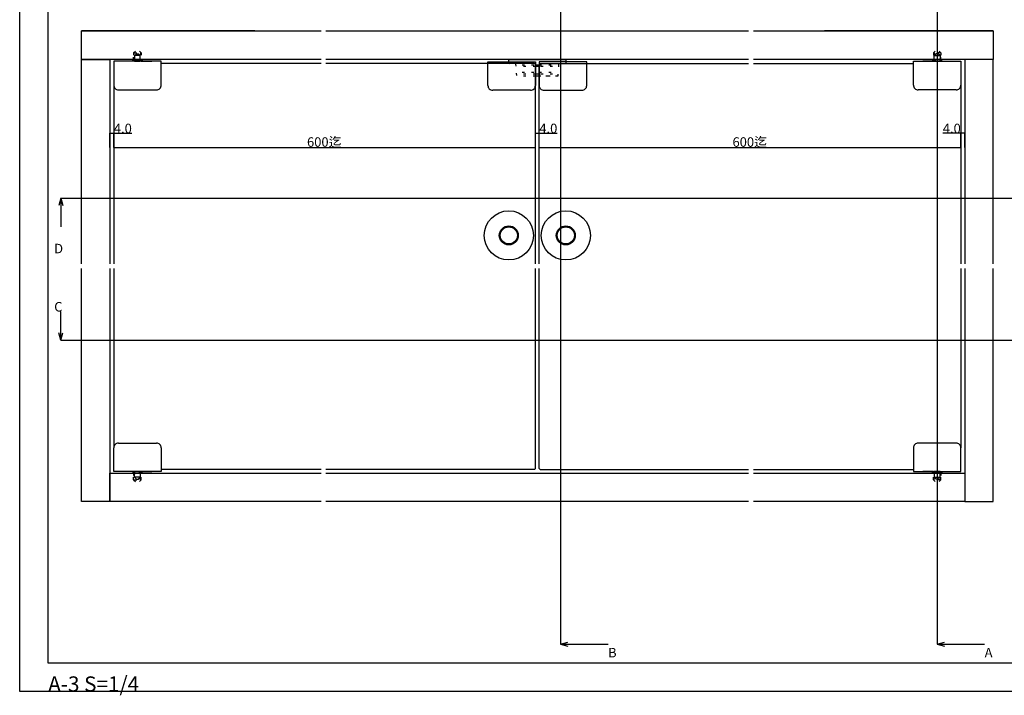
# Model space of a CAD drawing. Extents: x 0 to 1680, y -2 to 1186.
# Drawn here: x 0 to 1037, y -2 to 709 of the extents above; entities that cross this region are included whole.
import ezdxf

# ---------------------------------------------------------------- set-up
doc = ezdxf.new("R2010")
doc.units = 0
doc.header["$LTSCALE"] = 4
doc.header["$MEASUREMENT"] = 0
doc.linetypes.add('DOT', pattern=[2.5, 0.625, -1.875])
doc.layers.get('Defpoints').update_dxf_attribs({"linetype": 'CONTINUOUS'})
for name, color, linetype in [('_0-0_', 7, 'CONTINUOUS'), ('_0-1_', 7, 'CONTINUOUS'), ('_0-2_', 7, 'CONTINUOUS'), ('_0-3_', 7, 'CONTINUOUS'), ('_0-4_', 7, 'CONTINUOUS'), ('____', 7, 'CONTINUOUS'), ('____1', 7, 'CONTINUOUS')]:
    doc.layers.add(name, color=color, linetype=linetype)
doc.dimstyles.get("Standard").update_dxf_attribs({"dimtxt": 10, "dimasz": 0.18, "dimexe": 0.18, "dimexo": 0.0625, "dimgap": 0.09, "dimtad": 1, "dimdec": 1, "dimzin": 0, "dimdsep": 46, "dimtxsty": 'STANDARD', "dimcen": 0.09, "dimadec": 0, "dimazin": 0, "dimtfac": 1, "dimtdec": 1, "dimtofl": 0, "dimtmove": 0, "dimatfit": 3, "dimfxl": 1, "dimtolj": 1, "dimtzin": 0, "dimarcsym": 0})

# ---------------------------------------------------------------- blocks, each defined once
blk = doc.blocks.new('*D37')
at = {"layer": '_0-4_', "color": 0, "linetype": 'Continuous', "lineweight": -2}
for p, q in [((99, 574.7), (99, 574.8)), ((99.2, 574.6), (542.8, 574.6)), ((543, 574.7), (543, 574.8))]:
    blk.add_line(p, q, dxfattribs=at)
at = {"layer": '_0-4_', "color": 0, "linetype": 'Continuous'}
for points in [[(99.2, 574.7), (99.2, 574.6), (99, 574.6)], [(542.8, 574.7), (542.8, 574.6), (543, 574.6)]]:
    blk.add_solid(points, dxfattribs=at)
at = {"layer": 'Defpoints', "color": 0, "linetype": 'Continuous'}
for p in [(99, 574.6), (543, 574.6), (543, 574.6)]:
    blk.add_point(p, dxfattribs=at)
at = {"layer": '_0-4_', "color": 0, "linetype": 'Continuous', "insert": (320.7, 580.4), "char_height": 10, "attachment_point": 5}
blk.add_mtext('\\A1;600迄', dxfattribs=at)
blk = doc.blocks.new('*D155')
at = {"layer": '_0-4_', "color": 0, "linetype": 'Continuous', "lineweight": -2}
for p, q in [((95, 574.8), (95, 589.8)), ((95.2, 589.6), (98.8, 589.6)), ((99, 574.7), (99, 589.8)), ((99, 589.6), (117.9, 589.6))]:
    blk.add_line(p, q, dxfattribs=at)
at = {"layer": '_0-4_', "color": 0, "linetype": 'Continuous'}
for points in [[(95.2, 589.7), (95.2, 589.6), (95, 589.6)], [(98.8, 589.7), (98.8, 589.6), (99, 589.6)]]:
    blk.add_solid(points, dxfattribs=at)
at = {"layer": 'Defpoints', "color": 0, "linetype": 'Continuous'}
for p in [(95, 589.6), (95, 574.7), (99, 574.6)]:
    blk.add_point(p, dxfattribs=at)
at = {"layer": '_0-4_', "color": 0, "linetype": 'Continuous', "insert": (108.6, 594.7), "char_height": 10, "attachment_point": 5}
blk.add_mtext('\\A1;4.0', dxfattribs=at)
blk = doc.blocks.new('*D156')
at = {"layer": '_0-4_', "color": 0, "linetype": 'Continuous', "lineweight": -2}
for p, q in [((543, 574.7), (543, 589.8)), ((543.2, 589.7), (546.8, 589.7)), ((547, 574.7), (547, 589.8)), ((547, 589.7), (565.9, 589.7))]:
    blk.add_line(p, q, dxfattribs=at)
at = {"layer": '_0-4_', "color": 0, "linetype": 'Continuous'}
for points in [[(543.2, 589.7), (543.2, 589.6), (543, 589.7)], [(546.8, 589.7), (546.8, 589.6), (547, 589.7)]]:
    blk.add_solid(points, dxfattribs=at)
at = {"layer": 'Defpoints', "color": 0, "linetype": 'Continuous'}
for p in [(547, 589.7), (543, 574.7), (547, 574.7)]:
    blk.add_point(p, dxfattribs=at)
at = {"layer": '_0-4_', "color": 0, "linetype": 'Continuous', "insert": (556.6, 594.7), "char_height": 10, "attachment_point": 5}
blk.add_mtext('\\A1;4.0', dxfattribs=at)
blk = doc.blocks.new('*D157')
at = {"layer": '_0-4_', "color": 0, "linetype": 'Continuous', "lineweight": -2}
for p, q in [((547, 574.7), (547, 574.8)), ((547.2, 574.6), (990.8, 574.6)), ((991, 574.7), (991, 574.8))]:
    blk.add_line(p, q, dxfattribs=at)
at = {"layer": '_0-4_', "color": 0, "linetype": 'Continuous'}
for points in [[(547.2, 574.7), (547.2, 574.6), (547, 574.6)], [(990.8, 574.7), (990.8, 574.6), (991, 574.6)]]:
    blk.add_solid(points, dxfattribs=at)
at = {"layer": 'Defpoints', "color": 0, "linetype": 'Continuous'}
for p in [(547, 574.6), (991, 574.6), (991, 574.6)]:
    blk.add_point(p, dxfattribs=at)
at = {"layer": '_0-4_', "color": 0, "linetype": 'Continuous', "insert": (768.7, 580.4), "char_height": 10, "attachment_point": 5}
blk.add_mtext('\\A1;600迄', dxfattribs=at)
blk = doc.blocks.new('*D158')
at = {"layer": '_0-4_', "color": 0, "linetype": 'Continuous', "lineweight": -2}
for p, q in [((991, 589.7), (972.1, 589.7)), ((991, 574.7), (991, 589.8)), ((994.8, 589.7), (991.2, 589.7)), ((995, 574.7), (995, 589.8))]:
    blk.add_line(p, q, dxfattribs=at)
at = {"layer": '_0-4_', "color": 0, "linetype": 'Continuous'}
for points in [[(991.2, 589.7), (991.2, 589.6), (991, 589.7)], [(994.8, 589.7), (994.8, 589.6), (995, 589.7)]]:
    blk.add_solid(points, dxfattribs=at)
at = {"layer": 'Defpoints', "color": 0, "linetype": 'Continuous'}
for p in [(995, 589.7), (991, 574.7), (995, 574.7)]:
    blk.add_point(p, dxfattribs=at)
at = {"layer": '_0-4_', "color": 0, "linetype": 'Continuous', "insert": (981.4, 594.7), "char_height": 10, "attachment_point": 5}
blk.add_mtext('\\A1;4.0', dxfattribs=at)

msp = doc.modelspace()

# ---------------------------------------------------------------- linework, layer by layer
at = {"layer": '_0-0_', "color": 7, "linetype": 'Continuous'}
for p, q in [((0, 2), (0, 1186)), ((30, 32), (30, 1156)), ((1650, 32), (30, 32)), ((1680, 2), (0, 2))]:
    msp.add_line(p, q, dxfattribs=at)
at = {"layer": '_0-1_', "color": 0, "linetype": 'Continuous'}
for p, q in [((493, 664.85), (543, 664.85)), ((493, 639.85), (493, 664.85)), ((543, 664.85), (543, 639.85)), ((597, 664.85), (547, 664.85)), ((547, 664.85), (547, 639.85)), ((597, 639.85), (597, 664.85)), ((597, 664.85), (597, 664.85)), ((547, 649.75), (543, 649.75)), ((538, 634.85), (498, 634.85)), ((552, 634.85), (592, 634.85))]:
    msp.add_line(p, q, dxfattribs=at)
at = {"layer": '_0-1_', "color": 0, "linetype": 'DOT'}
for p, q in [((543, 649.75), (523.5, 649.75)), ((566.5, 649.75), (547, 649.75))]:
    msp.add_line(p, q, dxfattribs=at)
for points in [[(128, 667.25), (120, 667.25), (120, 674.25), (128, 674.25)], [(120.85, 665.75), (120.85, 674.25), (127.15, 674.25), (127.15, 665.75)], [(962, 667.25), (970, 667.25), (970, 674.25), (962, 674.25)], [(969.15, 665.75), (969.15, 674.25), (962.85, 674.25), (962.85, 665.75)], [(128, 232), (120, 232), (120, 225), (128, 225)], [(120.85, 233.5), (120.85, 225), (127.15, 225), (127.15, 233.5)], [(962, 232), (970, 232), (970, 225), (962, 225)], [(969.15, 233.5), (969.15, 225), (962.85, 225), (962.85, 233.5)]]:
    msp.add_lwpolyline(points, close=True, dxfattribs=at)
at = {"layer": '_0-1_', "color": 0, "linetype": 'Continuous'}
for points in [[(129, 665.75), (119, 665.75), (119, 667.25), (120, 667.25), (128, 667.25), (129, 667.25)], [(961, 665.75), (971, 665.75), (971, 667.25), (970, 667.25), (962, 667.25), (961, 667.25)], [(129, 233.5), (119, 233.5), (119, 232), (120, 232), (128, 232), (129, 232)], [(961, 233.5), (971, 233.5), (971, 232), (970, 232), (962, 232), (961, 232)]]:
    msp.add_lwpolyline(points, close=True, dxfattribs=at)
at = {"layer": '_0-1_', "color": 0, "linetype": 'Continuous', "flags": 128}
for points in [[(515, 664.85), (515, 666.25), (515, 667.25), (516, 667.25), (539, 667.25), (539.5, 667.25), (550.5, 667.25), (574, 667.25), (575, 667.25), (575, 666.25), (575, 664.85)], [(543, 661.75), (547, 661.75)], [(547, 659.75), (543, 659.75)], [(547, 651.75), (543, 651.75)]]:
    msp.add_lwpolyline(points, dxfattribs=at)
at = {"layer": '_0-1_', "color": 0, "linetype": 'DOT', "flags": 128}
for points in [[(543, 649.75), (523.5, 649.75), (522.5, 662.25), (522, 662.25), (516, 662.25), (516, 662.25, -0.414214), (515, 663.25), (515, 664.75), (515, 664.85)], [(575, 664.85), (575, 664.75), (575, 663.25), (575, 663.25, -0.414214), (574, 662.25), (568, 662.25), (567.5, 662.25), (566.5, 649.75), (547, 649.75)]]:
    msp.add_lwpolyline(points, format="xyb", dxfattribs=at)
for points in [[(543, 659.75), (527, 659.75), (527, 661.75), (543, 661.75)], [(543, 651.75), (527, 651.75), (527, 653.75), (543, 653.75)], [(547, 661.75), (563, 661.75), (563, 659.75), (547, 659.75)], [(547, 653.75), (563, 653.75), (563, 651.75), (547, 651.75)]]:
    msp.add_lwpolyline(points, dxfattribs=at)
at = {"layer": '_0-1_', "color": 7, "linetype": 'Continuous'}
for centre, radius in [((515, 482.13), 25.85), ((575, 482.13), 25.85), ((515, 482.13), 10), ((515, 482.13), 9), ((575, 482.13), 10), ((575, 482.13), 9)]:
    msp.add_circle(centre, radius, dxfattribs=at)
at = {"layer": '_0-1_', "color": 0, "linetype": 'Continuous'}
for centre, start, end in [((498, 639.85), 179.99996, 270.00004), ((538, 639.85), 269.99996, 0.00004), ((552, 639.85), 179.99996, 270.00004), ((592, 639.85), 269.99996, 0.00004)]:
    msp.add_arc(centre, 5, start, end, dxfattribs=at)
at = {"layer": '_0-2_', "color": 132, "linetype": 'Continuous'}
for p, q in [((317.5, 663.05), (149, 663.05)), ((542, 663.05), (322.5, 663.05)), ((543, 662.05), (542, 663.05)), ((543, 452.12), (543, 662.05)), ((548, 663.05), (547, 662.05)), ((547, 452.12), (547, 662.05)), ((548, 663.05), (767.5, 663.05)), ((772.5, 663.05), (941, 663.05)), ((99, 640.35), (99, 452.12)), ((991, 640.35), (991, 452.12)), ((99, 447.12), (99, 258.5)), ((543, 236.8), (543, 447.12)), ((547, 236.8), (547, 447.12)), ((991, 447.12), (991, 258.5)), ((317.5, 235.8), (149, 235.8)), ((542, 235.8), (322.5, 235.8)), ((543, 236.8), (542, 235.8)), ((547, 236.8), (548, 235.8)), ((548, 235.8), (767.5, 235.8)), ((772.5, 235.8), (941, 235.8))]:
    msp.add_line(p, q, dxfattribs=at)
at = {"layer": '_0-3_', "color": 54, "linetype": 'Continuous'}
for p, q in [((247.5, 697.25), (65, 697.25)), ((1025, 697.25), (847.5, 697.25)), ((247.5, 667.25), (95, 667.25)), ((995, 667.25), (847.5, 667.25)), ((995, 447.12), (995, 202)), ((95, 232), (247.5, 232)), ((847.5, 232), (995, 232)), ((247.5, 202), (65, 202)), ((317.5, 202), (247.5, 202))]:
    msp.add_line(p, q, dxfattribs=at)
at = {"layer": '_0-3_', "color": 54, "linetype": 'DOT'}
for p, q in [((120, 674.25), (124, 678.23)), ((120, 674.25), (120, 667.25)), ((128, 674.25), (124, 678.23)), ((128, 674.25), (128, 667.25)), ((962, 674.25), (966, 678.23)), ((962, 674.25), (962, 667.25)), ((970, 674.25), (966, 678.23)), ((970, 674.25), (970, 667.25)), ((120, 225), (120, 232)), ((128, 225), (128, 232)), ((962, 225), (962, 232)), ((970, 225), (970, 232)), ((120, 225), (124, 221.02)), ((128, 225), (124, 221.02)), ((962, 225), (966, 221.02)), ((970, 225), (966, 221.02))]:
    msp.add_line(p, q, dxfattribs=at)
at = {"layer": '_0-3_', "color": 54, "linetype": 'Continuous'}
for points in [[(317.5, 667.25), (65, 667.25), (65, 697.25), (317.5, 697.25)], [(322.5, 697.25), (767.5, 697.25)], [(772.5, 697.25), (1025, 697.25), (1025, 667.25), (772.5, 667.25)], [(65, 452.12), (65, 667.25), (95, 667.25), (95, 452.12)], [(767.5, 667.25), (322.5, 667.25)], [(1025, 452.12), (1025, 667.25), (995, 667.25), (995, 452.12)], [(95, 447.12), (95, 202), (65, 202), (65, 447.12)], [(995, 447.12), (995, 202), (1025, 202), (1025, 447.12)], [(317.5, 202), (95, 202), (95, 232), (317.5, 232)], [(322.5, 232), (767.5, 232)], [(772.5, 232), (995, 232), (995, 202), (772.5, 202)], [(767.5, 202), (322.5, 202)]]:
    msp.add_lwpolyline(points, dxfattribs=at)
at = {"layer": '_0-4_', "color": 7, "linetype": 'Continuous'}
for p, q in [((569.5, 847.25), (569.5, 52)), ((966, 847.25), (966, 52)), ((43.3, 521.25), (41.23, 513.52)), ((43.3, 521.25), (1142.51, 521.25)), ((43.3, 521.25), (43.3, 491.25)), ((43.3, 521.25), (45.37, 513.52)), ((43.3, 372), (43.3, 402)), ((43.3, 372), (41.23, 379.73)), ((43.3, 372), (45.37, 379.73)), ((43.3, 372), (1142.51, 372)), ((569.5, 52), (577.23, 54.07)), ((569.5, 52), (619.5, 52)), ((569.5, 52), (577.23, 49.93)), ((966, 52), (973.73, 54.07)), ((966, 52), (1016, 52)), ((966, 52), (973.73, 49.93))]:
    msp.add_line(p, q, dxfattribs=at)
at = {"layer": '____', "color": 0, "linetype": 'Continuous'}
for p, q in [((149, 665.35), (99, 665.35)), ((99, 665.35), (99, 655.35)), ((149, 655.35), (149, 665.35)), ((941, 655.35), (941, 665.35)), ((941, 665.35), (991, 665.35)), ((991, 665.35), (991, 655.35)), ((99, 655.35), (99, 654.35)), ((99, 654.35), (99, 644.35)), ((99, 654.35), (99, 654.35)), ((149, 654.35), (149, 655.35)), ((149, 644.35), (149, 654.35)), ((941, 654.35), (941, 655.35)), ((941, 644.35), (941, 654.35)), ((991, 655.35), (991, 654.35)), ((991, 654.35), (991, 644.35)), ((991, 654.35), (991, 654.35)), ((99, 644.35), (99, 640.35)), ((149, 640.35), (149, 644.35)), ((941, 640.35), (941, 644.35)), ((991, 644.35), (991, 640.35)), ((99, 640.35), (99, 640.35)), ((104, 635.35), (114, 635.35)), ((114, 635.35), (119, 635.35)), ((119, 635.35), (129, 635.35)), ((129, 635.35), (134, 635.35)), ((134, 635.35), (144, 635.35)), ((144, 635.35), (144, 635.35)), ((956, 635.35), (946, 635.35)), ((946, 635.35), (946, 635.35)), ((961, 635.35), (956, 635.35)), ((971, 635.35), (961, 635.35)), ((976, 635.35), (971, 635.35)), ((986, 635.35), (976, 635.35)), ((991, 640.35), (991, 640.35)), ((104, 263.5), (114, 263.5)), ((114, 263.5), (119, 263.5)), ((119, 263.5), (129, 263.5)), ((129, 263.5), (134, 263.5)), ((134, 263.5), (144, 263.5)), ((144, 263.5), (144, 263.5)), ((956, 263.5), (946, 263.5)), ((946, 263.5), (946, 263.5)), ((961, 263.5), (956, 263.5)), ((971, 263.5), (961, 263.5)), ((976, 263.5), (971, 263.5)), ((986, 263.5), (976, 263.5)), ((99, 254.5), (99, 258.5)), ((99, 258.5), (99, 258.5)), ((99, 244.5), (99, 254.5)), ((149, 258.5), (149, 254.5)), ((149, 254.5), (149, 244.5)), ((941, 258.5), (941, 254.5)), ((941, 254.5), (941, 244.5)), ((991, 254.5), (991, 258.5)), ((991, 258.5), (991, 258.5)), ((991, 244.5), (991, 254.5)), ((99, 243.5), (99, 244.5)), ((99, 244.5), (99, 244.5)), ((99, 233.5), (99, 243.5)), ((149, 244.5), (149, 243.5)), ((149, 243.5), (149, 233.5)), ((941, 244.5), (941, 243.5)), ((941, 243.5), (941, 233.5)), ((991, 243.5), (991, 244.5)), ((991, 244.5), (991, 244.5)), ((991, 233.5), (991, 243.5)), ((149, 233.5), (99, 233.5)), ((941, 233.5), (991, 233.5))]:
    msp.add_line(p, q, dxfattribs=at)
for points in [[(123, 673.35), (124, 673.35), (125, 673.35), (127, 671.35), (124, 671.35), (121, 671.35)], [(127, 665.35), (127, 671.35), (121, 671.35), (121, 665.35)], [(967, 673.35), (966, 673.35), (965, 673.35), (963, 671.35), (966, 671.35), (969, 671.35)], [(963, 665.35), (963, 671.35), (969, 671.35), (969, 665.35)], [(127, 233.5), (127, 227.5), (121, 227.5), (121, 233.5)], [(963, 233.5), (963, 227.5), (969, 227.5), (969, 233.5)], [(123, 225.5), (124, 225.5), (125, 225.5), (127, 227.5), (124, 227.5), (121, 227.5)], [(967, 225.5), (966, 225.5), (965, 225.5), (963, 227.5), (966, 227.5), (969, 227.5)]]:
    msp.add_lwpolyline(points, close=True, dxfattribs=at)
for centre, start, end in [((104, 640.35), 179.99996, 270.00004), ((144, 640.35), 269.99996, 0.00004), ((946, 640.35), 179.99996, 270.00004), ((986, 640.35), 269.99996, 0.00004), ((104, 258.5), 89.99996, 180.00004), ((144, 258.5), 359.99996, 90.00004), ((946, 258.5), 89.99996, 180.00004), ((986, 258.5), 359.99996, 90.00004)]:
    msp.add_arc(centre, 5, start, end, dxfattribs=at)
at = {"layer": '____1', "color": 0, "linetype": 'Continuous'}
for p, q in [((128, 665.35), (139, 665.35)), ((962, 665.35), (951, 665.35)), ((128, 233.5), (139, 233.5)), ((962, 233.5), (951, 233.5))]:
    msp.add_line(p, q, dxfattribs=at)

# ---------------------------------------------------------------- texts
at = {"layer": '_0-0_', "color": 7}
msp.add_text('A-3 S=1/4', height=16, dxfattribs=at).set_placement((30, 2))
at = {"layer": '_0-4_', "color": 7}
for s, p in [('D', (36.3, 463.25)), ('C', (36.3, 402)), ('B', (619.5, 38)), ('A', (1016, 38))]:
    msp.add_text(s, height=10, dxfattribs=at).set_placement(p)

# ---------------------------------------------------------------- dimensions: what is measured, and where the dimension line sits
at = {"layer": '_0-4_', "linetype": 'Continuous'}
dim = msp.add_linear_dim(base=(547, 589.66), p1=(543, 574.66), p2=(547, 574.66), dimstyle='Standard', dxfattribs=at)
dim.commit()
dim.dimension.update_dxf_attribs({"geometry": '*D156', "text_midpoint": (556.56, 594.75)})
for base, p1, p2, picture, middle in [((995, 589.66), (991, 574.66), (995, 574.66), '*D158', (981.44, 589.66)), ((95, 589.63), (99, 574.63), (95, 574.69), '*D155', (108.56, 589.63))]:
    dim = msp.add_linear_dim(base=base, p1=p1, p2=p2, dimstyle='Standard', dxfattribs=at)
    dim.commit()
    dim.dimension.update_dxf_attribs({"geometry": picture, "text_midpoint": middle, "dimtype": 160})
for base, p1, p2, picture, middle in [((543, 574.63), (99, 574.63), (543, 574.63), '*D37', (320.69, 574.63)), ((991, 574.63), (547, 574.63), (991, 574.63), '*D157', (768.69, 574.63))]:
    dim = msp.add_linear_dim(base=base, p1=p1, p2=p2, text='600迄', dimstyle='Standard', dxfattribs=at)
    dim.commit()
    dim.dimension.update_dxf_attribs({"geometry": picture, "text_midpoint": middle, "dimtype": 160})

doc.saveas('drawing.dxf')
